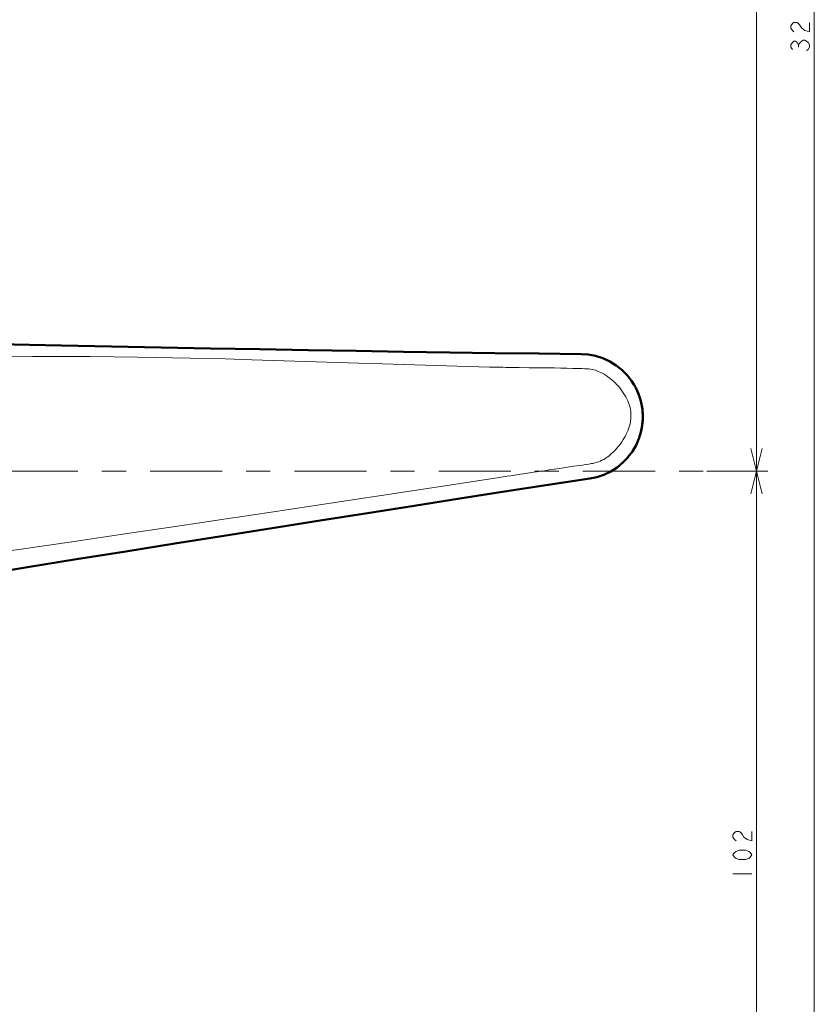
# Model space of a CAD drawing. Units: millimetres. Extents: x 80 to 755, y 16 to 543.
# Drawn here: x 648 to 754, y 218 to 349 of the extents above; entities that cross this region are included whole.
import ezdxf

# ---------------------------------------------------------------- set-up
doc = ezdxf.new("R2010")
doc.units = ezdxf.units.MM
doc.header["$MEASUREMENT"] = 0
doc.linetypes.add('AI-Linetype-4', pattern=[19.174799, 3.1958, -3.1958, 9.587399, -3.1958])
doc.layers.add('BASE', color=7, linetype='Continuous', lineweight=0)

msp = doc.modelspace()

# ---------------------------------------------------------------- linework, layer by layer
at = {"layer": 'BASE', "color": 7, "lineweight": 13}
for p, q in [((745.98, 187.33), (745.98, 509.33)), ((753.66, 187.33), (753.66, 509.33)), ((751.58, 345.67), (751.58, 345.98)), ((722.68, 304.87), (722.7, 304.87)), ((722.68, 304.87), (722.7, 304.87)), ((722.7, 304.87), (722.75, 304.83)), ((730.21, 293.31), (730.21, 293.3)), ((730.21, 293.31), (730.21, 293.3)), ((739.4, 289.33), (747.48, 289.33)), ((723.84, 288.34), (723.86, 288.34)), ((723.86, 288.34), (723.9, 288.39)), ((742.85, 235.83), (745.35, 235.83))]:
    msp.add_line(p, q, dxfattribs=at)
at = {"layer": 'BASE', "color": 7, "lineweight": 50}
for p, q in [((653.65, 306.01), (645.12, 306.18)), ((660.27, 305.88), (653.65, 306.01)), ((666.87, 305.76), (660.26, 305.88)), ((673.44, 305.64), (666.86, 305.76)), ((679.97, 305.52), (673.43, 305.64)), ((686.43, 305.41), (679.96, 305.52)), ((692.8, 305.3), (686.42, 305.41)), ((699.07, 305.2), (692.79, 305.3)), ((705.22, 305.11), (699.06, 305.2)), ((711.23, 305.02), (705.21, 305.11)), ((717.08, 304.94), (711.22, 305.02)), ((722.68, 304.87), (717.07, 304.94)), ((723.6, 304.81), (722.68, 304.87)), ((724.6, 304.63), (723.6, 304.81)), ((725.57, 304.32), (724.59, 304.63)), ((726.48, 303.9), (725.56, 304.32)), ((727.33, 303.38), (726.48, 303.9)), ((728.1, 302.77), (727.32, 303.38)), ((728.78, 302.08), (728.09, 302.77)), ((729.37, 301.34), (728.78, 302.09)), ((729.69, 300.84), (729.36, 301.34)), ((729.94, 300.39), (729.95, 300.37)), ((729.97, 292.78), (730.21, 293.31)), ((728.9, 291.18), (729.49, 291.95)), ((729.48, 291.95), (729.97, 292.78)), ((729.96, 292.77), (729.96, 292.77)), ((727.46, 289.83), (728.23, 290.47)), ((728.23, 290.46), (728.91, 291.18)), ((725.7, 288.85), (726.62, 289.29)), ((726.61, 289.29), (727.46, 289.83)), ((718.29, 287.49), (723.84, 288.34)), ((723.84, 288.34), (724.74, 288.53)), ((724.74, 288.53), (725.7, 288.85)), ((706.57, 285.68), (712.51, 286.6)), ((712.51, 286.6), (718.3, 287.49)), ((700.49, 284.73), (706.58, 285.68)), ((694.3, 283.76), (700.5, 284.73)), ((681.62, 281.76), (688.01, 282.77)), ((688, 282.77), (694.3, 283.76)), ((675.18, 280.73), (681.63, 281.76)), ((668.68, 279.7), (675.18, 280.73)), ((662.16, 278.65), (668.69, 279.7)), ((649.11, 276.56), (655.64, 277.61)), ((655.63, 277.61), (662.17, 278.65)), ((636.15, 274.47), (649.12, 276.56))]:
    msp.add_line(p, q, dxfattribs=at)
at = {"layer": 'BASE', "color": 7, "linetype": 'AI-Linetype-4', "lineweight": 13}
msp.add_line((738.9, 289.33), (621.24, 289.33), dxfattribs=at)
at = {"layer": 'BASE', "color": 7, "lineweight": 13}
for points in [[(750.95, 347.7), (750.74, 347.86), (750.53, 348.17), (750.53, 348.48), (750.74, 348.79), (750.95, 348.95), (751.37, 348.95), (751.58, 348.79), (751.78, 348.48), (751.99, 348.17), (752.41, 347.86), (753.03, 347.7), (753.03, 348.95)], [(750.74, 345.36), (750.53, 345.67), (750.53, 345.98), (750.74, 346.29), (750.95, 346.45), (751.16, 346.45), (751.37, 346.29), (751.58, 345.98), (751.78, 346.29), (751.99, 346.45), (752.2, 346.61), (752.41, 346.61), (752.62, 346.45), (752.83, 346.29), (753.03, 345.98), (753.03, 345.67), (752.83, 345.36), (752.62, 345.2)], [(633.66, 306.41), (634.09, 306.4), (641.86, 306.24), (649.64, 306.09), (657.41, 305.94), (665.19, 305.79), (672.96, 305.64), (680.31, 305.51), (688.08, 305.38), (695.86, 305.25), (703.63, 305.13), (711.41, 305.02)], [(639.71, 306.25), (643.4, 306.18), (650.42, 306.04), (657.44, 305.9), (660.77, 305.84), (667.79, 305.71), (674.81, 305.58), (681.83, 305.45), (688.85, 305.33), (695.87, 305.21), (702.89, 305.1), (709.91, 305)], [(709.91, 305), (710.19, 304.99), (711.46, 304.97), (712.74, 304.96), (714.02, 304.94), (715.3, 304.92), (716.57, 304.9), (717.17, 304.9), (718.45, 304.88), (719.72, 304.87), (719.96, 304.86), (721.24, 304.85), (721.41, 304.85), (722.68, 304.83)], [(722.7, 304.87), (723.03, 304.86), (723.36, 304.84), (723.69, 304.8), (724.02, 304.75), (724.13, 304.73), (724.45, 304.66), (724.77, 304.58), (724.82, 304.57), (725.14, 304.47), (725.45, 304.36), (725.76, 304.24), (726.06, 304.11), (726.36, 303.96), (726.65, 303.81), (726.69, 303.78), (726.98, 303.61), (727.07, 303.55), (727.34, 303.37), (727.61, 303.17), (727.87, 302.96), (728.12, 302.75), (728.36, 302.52), (728.59, 302.29), (728.82, 302.04), (729.03, 301.78), (729.23, 301.52), (729.43, 301.25), (729.51, 301.12), (729.69, 300.84)], [(639.44, 304.43), (644.47, 304.53), (649.77, 304.57), (655.44, 304.57), (657.4, 304.56), (663.72, 304.48), (670.72, 304.34), (675.37, 304.23), (678.93, 304.13), (686.04, 303.91), (693.14, 303.68), (696.28, 303.58), (703.38, 303.35), (710.48, 303.15)], [(722.68, 304.83), (722.69, 304.83), (722.7, 304.83), (722.7, 304.83), (722.71, 304.83), (722.71, 304.83), (722.72, 304.83), (722.73, 304.83), (722.73, 304.83), (722.74, 304.83), (722.75, 304.83)], [(722.75, 304.83), (723.07, 304.82), (723.4, 304.8), (723.73, 304.76), (724.05, 304.72), (724.38, 304.65), (724.7, 304.58), (724.99, 304.5), (725.31, 304.4), (725.61, 304.28), (725.92, 304.16), (726.22, 304.02), (726.51, 303.87), (726.79, 303.71), (727.08, 303.54), (727.19, 303.47), (727.46, 303.28), (727.72, 303.08), (727.98, 302.87), (728.22, 302.65), (728.46, 302.42), (728.69, 302.18), (728.91, 301.93), (729.12, 301.67), (729.31, 301.41), (729.32, 301.4), (729.51, 301.12), (729.68, 300.84)], [(710.48, 303.15), (710.93, 303.14), (712.27, 303.12), (712.69, 303.11), (714.03, 303.09), (714.42, 303.09), (715.76, 303.07), (716.12, 303.07), (717.46, 303.05), (717.79, 303.05), (719.13, 303.03), (719.96, 303.02), (720.77, 303), (721.57, 302.98), (722.36, 302.96), (722.76, 302.95), (723.15, 302.94), (723.38, 302.93), (723.67, 302.91), (723.92, 302.87)], [(723.92, 302.87), (724.14, 302.84), (724.37, 302.78), (724.6, 302.72), (724.83, 302.63), (725.07, 302.54), (725.31, 302.42), (725.56, 302.3), (725.74, 302.19), (725.99, 302.03), (726.24, 301.86), (726.49, 301.67), (726.57, 301.61), (726.82, 301.4), (727.06, 301.17), (727.31, 300.93), (727.32, 300.92), (727.35, 300.89), (727.59, 300.64), (727.8, 300.38), (728.01, 300.12), (728.1, 300), (728.28, 299.74), (728.45, 299.48), (728.61, 299.21), (728.63, 299.18), (728.76, 298.92), (728.88, 298.67), (728.98, 298.42), (729.06, 298.18), (729.11, 298.01), (729.18, 297.76), (729.23, 297.52), (729.26, 297.27), (729.29, 297.03)], [(729.29, 297.03), (729.3, 296.78), (729.29, 296.53), (729.28, 296.28), (729.25, 296.03), (729.22, 295.86), (729.17, 295.61), (729.1, 295.35), (729.02, 295.09), (728.92, 294.81), (728.91, 294.78), (728.79, 294.5), (728.66, 294.22), (728.51, 293.93), (728.44, 293.81), (728.27, 293.52), (728.09, 293.23), (727.89, 292.95), (727.87, 292.93), (727.87, 292.91), (727.66, 292.64), (727.44, 292.38), (727.22, 292.14), (727.17, 292.08), (726.94, 291.85), (726.72, 291.65), (726.49, 291.45), (726.34, 291.33), (726.12, 291.17), (725.89, 291.02), (725.67, 290.89), (725.44, 290.77), (725.23, 290.67), (725.01, 290.58), (724.79, 290.51)], [(730.21, 293.31), (730.08, 293), (730.01, 292.87), (729.86, 292.57), (729.69, 292.28), (729.52, 292), (729.33, 291.73), (729.14, 291.46), (728.93, 291.2), (728.71, 290.95), (728.48, 290.71), (728.24, 290.48), (728, 290.26), (727.92, 290.19), (727.66, 289.98), (727.62, 289.95), (727.35, 289.75), (727.08, 289.57), (726.8, 289.4), (726.51, 289.23), (726.22, 289.08), (725.91, 288.94), (725.87, 288.92), (725.56, 288.8), (725.25, 288.69), (725.15, 288.65), (724.83, 288.55), (724.51, 288.47), (724.18, 288.4), (723.86, 288.34)], [(730.21, 293.3), (730.07, 293), (729.92, 292.7), (729.92, 292.69), (729.76, 292.4), (729.59, 292.11), (729.4, 291.83), (729.21, 291.57), (729.01, 291.31), (728.8, 291.05), (728.57, 290.81), (728.34, 290.58), (728.1, 290.35), (727.99, 290.27), (727.74, 290.06), (727.48, 289.86), (727.21, 289.67), (726.93, 289.49), (726.65, 289.33), (726.36, 289.17), (726.06, 289.03), (725.79, 288.91), (725.48, 288.79), (725.16, 288.68), (724.86, 288.59), (724.54, 288.51), (724.22, 288.44), (723.9, 288.39)], [(745.23, 292.33), (745.98, 289.33), (746.73, 292.33)], [(724.79, 290.51), (724.51, 290.43), (724.21, 290.36), (724.04, 290.32), (723.72, 290.27), (723.28, 290.2), (723.27, 290.2), (722.87, 290.14), (722.48, 290.08), (721.69, 289.97), (721.4, 289.92), (720.07, 289.72), (719.75, 289.68), (718.42, 289.48), (718.06, 289.43), (716.73, 289.23), (716.35, 289.17), (715.02, 288.97), (714.61, 288.91), (713.28, 288.71), (712.84, 288.64), (711.51, 288.44)], [(746.73, 286.33), (745.98, 289.33), (745.23, 286.33)], [(711.51, 288.44), (704.89, 287.43), (697.86, 286.36), (690.84, 285.29), (683.82, 284.23), (676.79, 283.17), (676.39, 283.11), (669.37, 282.06), (662.34, 281.02), (655.31, 279.98), (648.28, 278.96), (641.25, 277.96)], [(723.84, 288.38), (723.67, 288.35), (722.41, 288.16), (722.16, 288.13), (720.9, 287.93), (720.31, 287.84), (719.04, 287.65), (717.78, 287.46), (717.51, 287.42), (716.24, 287.22), (714.98, 287.03), (713.71, 286.83), (712.45, 286.63), (711.18, 286.44)], [(723.9, 288.39), (723.89, 288.39), (723.88, 288.39), (723.88, 288.38), (723.87, 288.38), (723.87, 288.38), (723.86, 288.38), (723.85, 288.38), (723.85, 288.38), (723.84, 288.38), (723.84, 288.38)], [(711.18, 286.44), (704.63, 285.41), (697.71, 284.33), (690.78, 283.23), (683.86, 282.14), (676.94, 281.04), (676.58, 280.98), (669.66, 279.88), (662.74, 278.77), (655.82, 277.66), (648.9, 276.55), (641.98, 275.44)], [(743.27, 240.2), (743.06, 240.36), (742.85, 240.67), (742.85, 240.98), (743.06, 241.29), (743.27, 241.45), (743.69, 241.45), (743.9, 241.29), (744.1, 240.98), (744.31, 240.67), (744.73, 240.36), (745.35, 240.2), (745.35, 241.45)], [(745.35, 238.33), (745.15, 238.01), (744.94, 237.86), (744.52, 237.7), (743.69, 237.7), (743.27, 237.86), (743.06, 238.01), (742.85, 238.33), (743.06, 238.64), (743.27, 238.79), (743.69, 238.95), (744.52, 238.95), (744.94, 238.79), (745.15, 238.64), (745.35, 238.33)]]:
    msp.add_lwpolyline(points, dxfattribs=at)
for points in [[(711.41, 305.02), (715.17, 304.97), (718.93, 304.92), (722.68, 304.87)], [(729.94, 300.39), (729.86, 300.54), (729.77, 300.69), (729.68, 300.84)], [(730.21, 293.31), (730.3, 293.52), (730.38, 293.73), (730.45, 293.95)]]:
    msp.add_open_spline(points, degree=3, dxfattribs=at)
at = {"layer": 'BASE', "color": 7, "lineweight": 50}
for points in [[(729.94, 300.39), (729.86, 300.54), (729.78, 300.69), (729.69, 300.84)], [(730.85, 297.14), (730.77, 298.27), (730.46, 299.38), (729.94, 300.39)], [(730.81, 297.54), (730.7, 298.53), (730.4, 299.49), (729.95, 300.37)], [(730.05, 300.16), (730.04, 300.18), (730.03, 300.21), (730.01, 300.24)], [(730.09, 300.07), (730.08, 300.1), (730.07, 300.13), (730.05, 300.16)], [(730.85, 297.14), (730.93, 296.06), (730.79, 294.98), (730.45, 293.95)], [(730.85, 297.14), (730.84, 297.27), (730.83, 297.4), (730.81, 297.54)], [(730.86, 296.89), (730.86, 296.97), (730.86, 297.06), (730.85, 297.14)], [(730.87, 296.76), (730.86, 296.89), (730.86, 297.01), (730.85, 297.14)], [(730.87, 296.76), (730.89, 295.84), (730.76, 294.92), (730.48, 294.03)], [(730.21, 293.31), (730.3, 293.51), (730.38, 293.71), (730.45, 293.92)], [(730.45, 293.95), (730.46, 293.98), (730.47, 294.01), (730.48, 294.04)], [(730.45, 293.92), (730.46, 293.96), (730.47, 294), (730.48, 294.03)]]:
    msp.add_open_spline(points, degree=3, dxfattribs=at)

doc.saveas('drawing.dxf')
